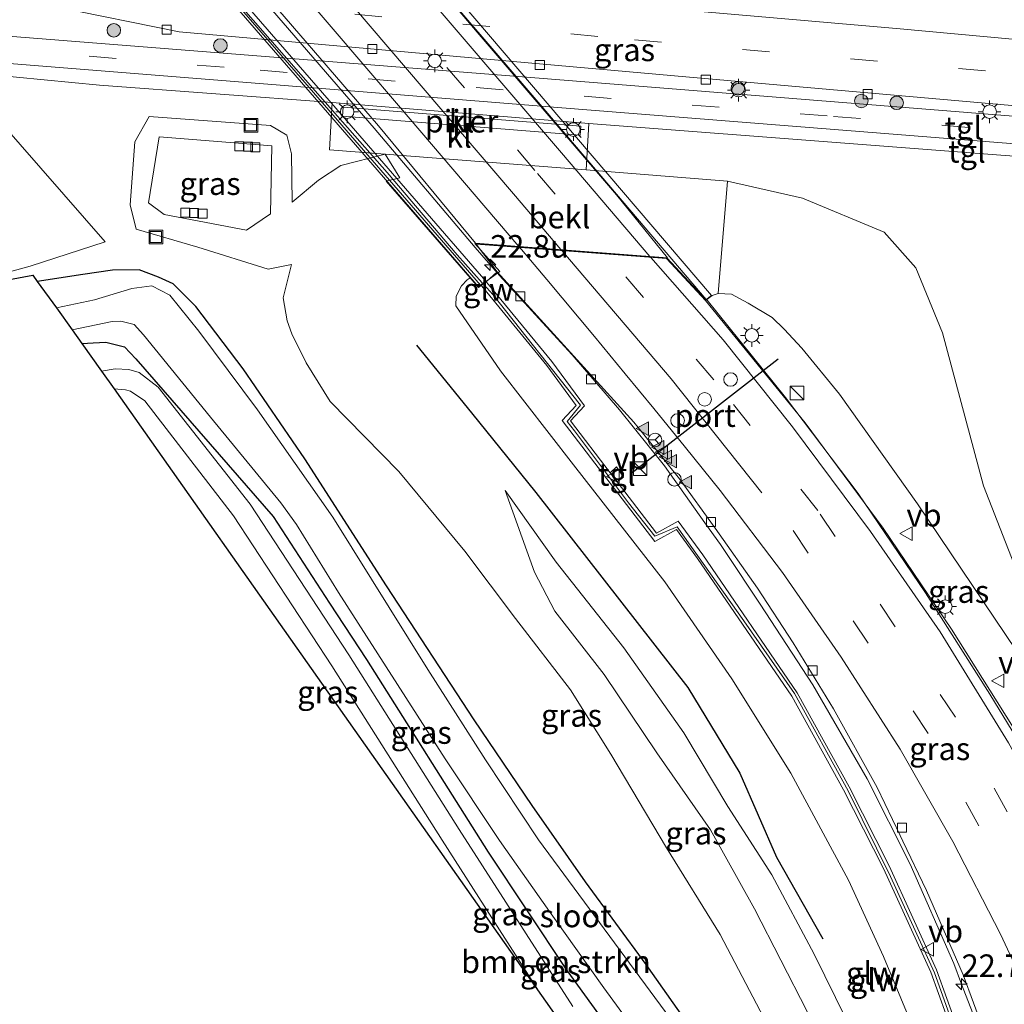
# Model space of a CAD drawing. Units: metres. Extents: x 80000 to 90010, y 437498 to 443752.
# Drawn here: x 84599 to 84708, y 437583 to 437692 of the extents above; entities that cross this region are included whole.
import ezdxf
from ezdxf.enums import TextEntityAlignment as Align

# ---------------------------------------------------------------- set-up
doc = ezdxf.new("R2010")
doc.units = ezdxf.units.M
doc.linetypes.add('VW-3-9_STREEP', pattern=[12, 3, -9])
doc.layers.get('0').update_dxf_attribs({"lineweight": 25})
for name, color, linetype, lineweight in [('B-ME-AM-KILOMETR-S-B1', 7, 'Continuous', 18), ('B-ME-AM-KILOMETR-S-B2', 7, 'Continuous', 18), ('B-ME-BV-GELEIDECONSTRAUCTIE_GELEIDERAIL_OVERSTAPCONSTRUCTIE-S-B1', 213, 'BV-ANTIVERBLINDINGSSCHERM', 18), ('B-ME-BV-GELEIDECONSTRUCTIE-GELEIDERAIL-L-B1', 213, 'BV-GELEIDERAIL', 18), ('B-ME-BV-GELEIDECONSTRUCTIE-GELEIDERAIL-L-B2', 213, 'BV-GELEIDERAIL', 18), ('B-ME-GR-BOMENRIJ-L-B1', 10, 'Continuous', 25), ('B-ME-GR-BOMENSTRUIKEN-GV-B6', 93, 'Continuous', 18), ('B-ME-GR-BOOM-S-B1', 93, 'Continuous', 18), ('B-ME-GW-INSTEEKWATERGANG-L-B1', 10, 'Continuous', 25), ('B-ME-GW-KRUINLIJN-L-B1', 93, 'Continuous', 18), ('B-ME-GW-TEENLIJN-L-B1', 93, 'Continuous', 18), ('B-ME-IE-GRASLAND-GV-B6', 93, 'Continuous', 18), ('B-ME-IE-INRICHTINGSELEMENT-S-B1', 253, 'Continuous', 18), ('B-ME-IE-MEUBILAIR_WEGMEUBILAIR-LICHTMAST-S-B1', 8, 'Continuous', 18), ('B-ME-KG-KADASTRAAL-OPNAMEDTMGRENS-L-B1', 10, 'Continuous', 25), ('B-ME-KW-GELUIDSWERING-GV-B6', 8, 'Continuous', 18), ('B-ME-KW-GELUIDSWERING-GV-B7', 8, 'Continuous', 18), ('B-ME-KW-PIJLER-GV-B6', 173, 'Continuous', 18), ('B-ME-KW-SCHERM-L-B1', 8, 'Continuous', 18), ('B-ME-KW-SCHERM-L-B2', 8, 'Continuous', 18), ('B-ME-KW-VIADUCT-GV-B7', 173, 'Continuous', 18), ('B-ME-OB-BEKLEDING-GV-B6', 253, 'Continuous', 18), ('B-ME-OG-WATER-GV-B6', 153, 'Continuous', 18), ('B-ME-VH-VERH_SOORT-BITUMEN-GV-B6', 8, 'IE-TERREINAFSCHEIDING-NATUURLIJK-HOUTWAL', 18), ('B-ME-VH-VERH_SOORT-BITUMEN-GV-B7', 8, 'IE-TERREINAFSCHEIDING-NATUURLIJK-HOUTWAL', 18), ('B-ME-VH-VERH_SOORT-HALF_VERHARDING-GV-B6', 8, 'IE-TERREINAFSCHEIDING-NATUURLIJK-HOUTWAL', 18), ('B-ME-VH-VERH_SOORT-KLINKERS-GV-B6', 8, 'IE-TERREINAFSCHEIDING-NATUURLIJK-HOUTWAL', 18), ('B-ME-VH-VERH_SOORT-TEGELS-GV-B6', 8, 'Continuous', 18), ('B-ME-VV-KOLK-S-B1', 8, 'Continuous', 18), ('B-ME-VW-DRIP-S-B1', 8, 'Continuous', 18), ('B-ME-VW-MARKERING-39STREEP-015-L-B1', 255, 'VW-3-9_STREEP', 18), ('B-ME-VW-MARKERING-39STREEP-015-L-B2', 255, 'VW-3-9_STREEP', 18), ('B-ME-VW-MARKERING-STREEP-015-L-B1', 7, 'Continuous', 18), ('B-ME-VW-MARKERING-STREEP-015-L-B2', 7, 'Continuous', 18), ('B-ME-VW-MARKERING-VLAKMARK-S-B1', 7, 'Continuous', 18), ('B-ME-VW-MEUBILAIR_WEGMEUBILAIR-RONA-S-B1', 8, 'Continuous', 18), ('B-ME-VW-MEUBILAIR_WEGMEUBILAIR-VERKEERSBORD-S-B1', 8, 'Continuous', 18), ('B-ME-VW-PORTAAL-L-B1', 10, 'Continuous', 25)]:
    doc.layers.add(name, color=color, linetype=linetype, lineweight=lineweight)
doc.styles.add('NLCS-ISO', font='NLCS-ISO.TTF')
doc.linetypes.add('BV-ANTIVERBLINDINGSSCHERM', pattern='A,2,-1,[22,NLCS.SHX,S=1,R=0,X=0,Y=0],-1', length=4)
doc.linetypes.add('BV-GELEIDERAIL', pattern='A,10,-3,[108,NLCS.SHX,S=1,R=0,X=0,Y=0],-3', length=16)
doc.linetypes.add('IE-TERREINAFSCHEIDING-NATUURLIJK-HOUTWAL', pattern='A,7,-1.5,[67,NLCS.SHX,S=0.75,R=45,X=0,Y=0],-1.5,7,-1.5,[70,NLCS.SHX,S=0.75,R=0,X=0,Y=0],-1.5', length=20)

# ---------------------------------------------------------------- blocks, each defined once
blk = doc.blocks.new('kast')
blk.add_line((-0.75, -0.75), (0.75, 0.75))
blk.add_lwpolyline([(-0.75, 0.75), (0.75, 0.75), (0.75, -0.75), (-0.75, -0.75)], close=True)
blk = doc.blocks.new('dtb')
blk.add_circle((0, 0), 0.75)
blk = doc.blocks.new('put')
for p, q in [((0.75, 0.75), (-0.75, 0.75)), ((-0.75, 0.75), (-0.75, -0.75)), ((0.75, -0.75), (0.75, 0.75)), ((-0.75, -0.75), (0.75, -0.75))]:
    blk.add_line(p, q)
blk.add_lwpolyline([(-0.625, 0.625), (0.625, 0.625), (0.625, -0.625), (-0.625, -0.625)], close=True)
blk = doc.blocks.new('verkeersbord')
for p, q in [((0, 0.75), (-0.75, -0.625)), ((0.75, -0.625), (0, 0.75)), ((-0.75, -0.625), (0.75, -0.625))]:
    blk.add_line(p, q)
blk = doc.blocks.new('wegwijzer')
for q in [(-0.53, -0.53), (0, 0.75), (0.53, -0.53)]:
    blk.add_line((0, 0), q)
blk.add_circle((0, 0), 0.75)
blk = doc.blocks.new('boom')
blk.add_hatch(color=256).paths.add_polyline_path([(-0.75, 0, 1), (0.75, 0, 1)])
blk.add_circle((0, 0), 0.75)
blk = doc.blocks.new('hecto')
for p, q in [((0, 0.625), (-0.625, 0)), ((0, -0.625), (0, 0.625)), ((-0.625, 0), (0.625, 0)), ((0.625, 0), (0, -0.625))]:
    blk.add_line(p, q)
blk = doc.blocks.new('kolk')
blk.add_lwpolyline([(-0.5, -0.5), (0.5, -0.5), (0.5, 0.5), (-0.5, 0.5)], close=True)
blk = doc.blocks.new('verfsymbol')
for color in [252, 253]:
    blk.add_hatch(color=color).paths.add_polyline_path([(0.75, -0.625), (0, 0.75), (-0.75, -0.625)])
blk.add_lwpolyline([(0.75, -0.625), (0, 0.75), (-0.75, -0.625)], close=True)
blk = doc.blocks.new('lantaarnpaal')
for p, q in [((0, 0.75), (0, 1.25)), ((-0.75, 0), (-1.25, 0)), ((-0.88, 0.88), (-0.53, 0.53)), ((0.53, 0.53), (0.88, 0.88)), ((0.75, 0), (1.25, 0)), ((-0.53, -0.53), (-0.88, -0.88)), ((0, -0.75), (0, -1.25)), ((0.53, -0.53), (0.88, -0.88))]:
    blk.add_line(p, q)
blk.add_circle((0, 0), 0.75)

msp = doc.modelspace()

# ---------------------------------------------------------------- linework, layer by layer
at = {"layer": 'B-ME-BV-GELEIDECONSTRUCTIE-GELEIDERAIL-L-B1'}
for points in [[(84721.5143, 437500, 2.97296), (84720.622, 437507.563, 3.038), (84718.552, 437523.399, 3.153), (84716.9907, 437533.3869, 3.2301), (84716.487, 437536.609, 3.255), (84713.381, 437552.245, 3.358), (84710.836, 437562.552, 3.408), (84706.183, 437577.873, 3.649), (84703.2532, 437585.4982, 3.7698), (84702.375, 437587.784, 3.806), (84697.567, 437598.784, 3.964), (84692.813, 437608.228, 4.135), (84686.782, 437618.607, 4.278), (84680.972, 437627.565, 4.379), (84677.1384, 437633.2651, 4.4475), (84676.548, 437634.143, 4.458), (84674.8475, 437636.5438, 4.5004), (84670.37, 437642.865, 4.612), (84665.389, 437649.073, 4.676), (84660.152, 437655.155, 4.752), (84657.2702, 437658.3038, 4.7896), (84652.102, 437663.951, 4.857), (84651.8756, 437664.2112, 4.8593)], [(84675.094, 437661.215, 5.084), (84683.75, 437650.446, 5.167), (84691.804, 437639.822, 5.109), (84699.259, 437628.8, 4.991), (84706.37, 437617.576, 4.918), (84713.285, 437606.246, 4.836), (84719.239, 437594.328, 4.728), (84725.799, 437579.814, 4.617), (84727.2461, 437576.3708, 4.4761), (84735.502, 437556.726, 3.672)]]:
    msp.add_polyline3d(points, dxfattribs=at)
at = {"layer": 'B-ME-BV-GELEIDECONSTRUCTIE-GELEIDERAIL-L-B2'}
for points in [[(84651.8756, 437664.2112, 4.8593), (84649.4246, 437667.0291, 4.8838), (84638.2349, 437680.263, 4.9529), (84623.4593, 437697.3612, 4.9916), (84608.7123, 437714.601, 5.0433), (84596.6095, 437728.7723, 5.1134), (84592.3115, 437733.8787, 5.1335), (84590.011, 437736.4563, 5.1165)], [(84613.237, 437733.455, 5.008), (84625.711, 437719.052, 5.011), (84642.611, 437699.227, 5.014), (84656.584, 437682.873, 5.067), (84674.976, 437661.27, 5.128)]]:
    msp.add_polyline3d(points, dxfattribs=at)
at = {"layer": 'B-ME-GR-BOMENRIJ-L-B1'}
msp.add_polyline3d([(84642.918, 437656.243, 1.577), (84649.003, 437648.746, 1.668), (84656.136, 437639.905, 1.656), (84672.957, 437618.326, 1.569), (84678.696, 437608.848, 1.333), (84682.749, 437599.562, 0.972), (84687.907, 437590.524, 0.84)], dxfattribs=at)
at = {"layer": 'B-ME-GR-BOMENSTRUIKEN-GV-B6'}
for points in [[(84645.527, 437697.296, -1.246), (84645.611, 437698.243, -1.246), (84645.776, 437700.098, -1.348), (84687.186, 437696.473, -1.302), (84725.746, 437693.091, -1.317), (84725.348, 437688.598, -1.273), (84696.054, 437691.296, -1.223), (84645.387, 437695.712, -1.274), (84645.527, 437697.296, -1.246)], [(84567.16, 437661.81, -0.99), (84574.412, 437673.693, -1.243), (84580.149, 437684.894, -1.26), (84583.445, 437686.982, -1.263), (84590.777, 437686.497, -1.05), (84596.731, 437681.048, -0.963), (84608.441, 437667.656, -1.06), (84600.163, 437664.969, -0.877), (84588.296, 437661.712, -0.877), (84567.16, 437661.81, -0.99)], [(84608.042, 437653.356, -1.639), (84605.883, 437656.42, -1.683), (84607.117, 437656.475, -1.683), (84608.523, 437656.544, -1.683), (84610.573, 437656.055, -1.683), (84611.836, 437654.732, -1.683), (84627.046, 437637.268, -1.62), (84633.282, 437627.651, -1.61), (84637.359, 437621.444, -1.61), (84650.846, 437600.116, -1.61), (84659.476, 437587.107, -1.61), (84671.19, 437570.936, -1.61)], [(84660.204, 437583, -1.399), (84647.64, 437602.622, -1.403), (84635.429, 437621.929, -1.372), (84624.491, 437638.63, -1.631), (84614.306, 437651.582, -1.639), (84612.209, 437653.211, -1.639), (84611.056, 437653.52, -1.639), (84609.566, 437653.619, -1.639), (84608.042, 437653.356, -1.639)]]:
    msp.add_polyline3d(points, dxfattribs=at)
at = {"layer": 'B-ME-GW-INSTEEKWATERGANG-L-B1'}
for points in [[(84685.926, 437562.726, -1.494), (84675.905, 437576.942, -1.403), (84668.346, 437587.654, -1.25), (84661.614, 437596.809, -1.25), (84655.708, 437605.263, -1.22), (84649.285, 437614.75, -1.297), (84639.585, 437629.587, -1.327), (84630.569, 437643.659, -1.327), (84623.711, 437653.608, -1.297), (84618.479, 437660.492, -1.293), (84615.987, 437663, -1.28), (84614.34, 437663.741, -1.28), (84612.215, 437664.581, -1.28), (84609.261, 437664.536, -1.28), (84605.967, 437664.039, -1.127), (84600.934, 437663.281, -1.167)], [(84605.883, 437656.42, -1.683), (84607.117, 437656.475, -1.683), (84608.523, 437656.544, -1.683), (84610.573, 437656.055, -1.683), (84611.836, 437654.732, -1.683), (84627.046, 437637.268, -1.62), (84633.282, 437627.651, -1.61), (84637.359, 437621.444, -1.61), (84650.846, 437600.116, -1.61), (84659.476, 437587.107, -1.61), (84671.19, 437570.936, -1.61), (84686.64, 437550.474, -1.61), (84698.723, 437533.65, -1.61)]]:
    msp.add_polyline3d(points, dxfattribs=at)
at = {"layer": 'B-ME-GW-KRUINLIJN-L-B1'}
for points in [[(84629.162, 437672.052, -0.636), (84629.077, 437677.425, -1.14), (84628.545, 437679.482, -1.261), (84626.742, 437680.542, -1.237), (84613.325, 437681.551, -1.125), (84611.736, 437678.74, -1.302), (84611.217, 437671.771, -1.32), (84611.869, 437669.061, -1.278), (84618.723, 437667.086, -1.115), (84626.485, 437664.63, -0.492), (84629.085, 437665.167, -0.267)], [(84707.8, 437555.263, 0.509), (84706.781, 437555.732, 2.79), (84705.753, 437556.383, 2.79), (84705.157, 437556.801, 2.79), (84704.711, 437557.455, 2.79), (84704.379, 437558.271, 2.811), (84704.079, 437560.566, 2.84), (84702.475, 437567.682, 2.943), (84701.284, 437572.171, 2.968), (84698.441, 437579.307, 2.968), (84694.606, 437588.554, 3.117), (84690.731, 437597.009, 3.217), (84684.348, 437608.837, 3.444), (84677.8, 437619.297, 3.569), (84670.384, 437630.021, 3.738), (84660.283, 437642.996, 3.871), (84652.219, 437653.379, 3.871), (84647.254, 437660.592, 3.751), (84647.305, 437661.668, 3.751), (84647.877, 437662.801, 3.751), (84648.537, 437663.463, 3.722), (84648.8395, 437663.6781, 3.7224)], [(84676.297, 437661.955, 4.137), (84677.778, 437661.871, 4.364), (84679.617, 437660.887, 4.442), (84682.289, 437659.282, 4.343), (84683.625, 437658, 4.343), (84685.583, 437655.888, 4.343), (84689.727, 437650.82, 4.463), (84698.38, 437638.651, 4.183)], [(84694.991, 437564.284, -0.312), (84690.579, 437572.097, -0.192), (84686.163, 437582.477, 0.227), (84680.338, 437593.817, 0.304), (84675.447, 437602.591, 0.435), (84669.503, 437611.086, 0.512), (84663.689, 437619.774, 0.431), (84658.221, 437626.784, 0.431), (84655.992, 437631.08, 0.694), (84652.709, 437640.124, 1.191)], [(84698.38, 437638.651, 4.183), (84710.551, 437620.595, 3.938), (84721.195, 437600.865, 3.891), (84726.197, 437590.133, 3.782), (84729.564, 437583.534, 3.821)]]:
    msp.add_polyline3d(points, dxfattribs=at)
at = {"layer": 'B-ME-GW-TEENLIJN-L-B1'}
for points in [[(84624.083, 437668.94, -1.623), (84614.975, 437670.676, -1.675), (84613.235, 437671.985, -1.636), (84614.411, 437679.278, -1.706), (84626.905, 437678.279, -1.616), (84626.739, 437670.784, -1.597), (84624.083, 437668.94, -1.623)], [(84629.162, 437672.052, -0.636), (84632.051, 437674.499, -0.713), (84634.549, 437676.108, -0.717), (84639.461, 437677.375, -1.35), (84661.694, 437675.632, -1.403), (84677.349, 437674.37, -1.233), (84685.6585, 437672.4876, -1.233), (84694.692, 437668.752, -1.319), (84698.198, 437664.804, -1.261), (84701.133, 437657.611, -0.571), (84705.677, 437640.656, 0.507), (84709.027, 437632.064, 1.107), (84714.126, 437620.995, 1.822), (84722.644, 437602.208, 2.912), (84726.954, 437590.267, 3.59), (84729.564, 437583.534, 3.821)], [(84683.394, 437577.889, -0.536), (84676.511, 437590.994, -0.431), (84670.598, 437600.584, -0.455), (84664.42, 437610.948, -0.401), (84659.972, 437618.086, -0.401), (84653.853, 437625.962, -0.32), (84648.271, 437633.414, -0.362), (84640.951, 437642.233, -0.47), (84633.338, 437649.996, -0.528), (84630.691, 437654.257, -0.613), (84629.109, 437657.491, -0.482), (84628.599, 437658.939, -0.451), (84628.146, 437661.46, -0.47), (84629.085, 437665.167, -0.267)], [(84652.709, 437640.124, 1.191), (84658.372, 437632.212, 1.014), (84665.85, 437622.738, 0.971), (84672.501, 437613.299, 0.902), (84677.369, 437605.168, 0.659), (84682.262, 437597.583, 0.713), (84686.932, 437588.8, 0.605), (84690.49, 437581.623, 0.362), (84693.201, 437575.566, 0.212), (84693.598, 437572.395, 0.015), (84694.123, 437568.976, -0.127), (84694.991, 437564.284, -0.312)]]:
    msp.add_polyline3d(points, dxfattribs=at)
at = {"layer": 'B-ME-IE-GRASLAND-GV-B6'}
for points in [[(84576.472, 437700.323, -1.447), (84593.249, 437695.864, -1.463), (84602.794, 437693.723, -1.317), (84616.636, 437690.917, -1.37), (84672.708, 437685.936, -1.417), (84732.729, 437680.659, -1.43), (84756.635, 437678.551, -1.433), (84756.718, 437677.519, -1.374), (84723.238, 437680.426, -1.373), (84655.57, 437685.866, -1.267), (84594.421, 437690.689, -1.25), (84578.766, 437692.021, -1.423), (84577.979, 437692.145, -1.423), (84576.17, 437693.161, -1.423), (84575.316, 437694.384, -1.423), (84575.157, 437696.22, -1.423), (84576.472, 437700.323, -1.447)], [(84595.517, 437686.183, -1.11), (84607.826, 437685.028, -1.143), (84633.567, 437683.095, -1.193), (84633.283, 437677.848, -1.327), (84639.461, 437677.375, -1.35), (84634.549, 437676.108, -0.717), (84632.051, 437674.499, -0.713), (84629.162, 437672.052, -0.636), (84629.077, 437677.425, -1.14), (84628.545, 437679.482, -1.261), (84626.742, 437680.542, -1.237), (84613.325, 437681.551, -1.125), (84611.736, 437678.74, -1.302), (84611.217, 437671.771, -1.32), (84611.869, 437669.061, -1.278), (84618.723, 437667.086, -1.115), (84626.485, 437664.63, -0.492), (84629.085, 437665.167, -0.267), (84628.146, 437661.46, -0.47), (84628.599, 437658.939, -0.451), (84629.109, 437657.491, -0.482), (84630.691, 437654.257, -0.613), (84633.338, 437649.996, -0.528), (84640.951, 437642.233, -0.47), (84648.271, 437633.414, -0.362), (84653.853, 437625.962, -0.32), (84659.972, 437618.086, -0.401), (84664.42, 437610.948, -0.401), (84670.598, 437600.584, -0.455), (84676.511, 437590.994, -0.431), (84683.394, 437577.889, -0.536)], [(84683.394, 437577.889, -0.536), (84676.511, 437590.994, -0.431), (84670.598, 437600.584, -0.455), (84664.42, 437610.948, -0.401), (84659.972, 437618.086, -0.401), (84653.853, 437625.962, -0.32), (84648.271, 437633.414, -0.362), (84640.951, 437642.233, -0.47), (84633.338, 437649.996, -0.528), (84630.691, 437654.257, -0.613), (84629.109, 437657.491, -0.482), (84628.599, 437658.939, -0.451), (84628.146, 437661.46, -0.47), (84629.085, 437665.167, -0.267), (84626.485, 437664.63, -0.492), (84618.723, 437667.086, -1.115), (84611.869, 437669.061, -1.278), (84611.217, 437671.771, -1.32), (84611.736, 437678.74, -1.302), (84613.325, 437681.551, -1.125), (84626.742, 437680.542, -1.237), (84628.545, 437679.482, -1.261)], [(84675.905, 437576.942, -1.403), (84668.346, 437587.654, -1.25), (84661.614, 437596.809, -1.25), (84655.708, 437605.263, -1.22), (84649.285, 437614.75, -1.297), (84639.585, 437629.587, -1.327), (84630.569, 437643.659, -1.327), (84623.711, 437653.608, -1.297), (84618.479, 437660.492, -1.293), (84615.987, 437663, -1.28), (84614.34, 437663.741, -1.28), (84612.215, 437664.581, -1.28), (84609.261, 437664.536, -1.28), (84605.967, 437664.039, -1.127), (84600.934, 437663.281, -1.167), (84600.44, 437663.965, -1.13), (84588.296, 437661.712, -0.877), (84600.163, 437664.969, -0.877), (84608.441, 437667.656, -1.06), (84596.731, 437681.048, -0.963)], [(84709.027, 437632.064, 1.107), (84705.677, 437640.656, 0.507), (84701.133, 437657.611, -0.571), (84698.198, 437664.804, -1.261), (84694.692, 437668.752, -1.319), (84685.6585, 437672.4876, -1.233), (84677.349, 437674.37, -1.233), (84661.694, 437675.632, -1.403), (84661.993, 437680.78, -1.157), (84722.992, 437676.094, -1.3)], [(84614.975, 437670.676, -1.675), (84624.083, 437668.94, -1.623), (84626.739, 437670.784, -1.597), (84626.905, 437678.279, -1.616), (84614.411, 437679.278, -1.706), (84613.235, 437671.985, -1.636), (84614.975, 437670.676, -1.675)], [(84624.083, 437668.94, -1.623), (84614.975, 437670.676, -1.675), (84613.235, 437671.985, -1.636), (84614.411, 437679.278, -1.706), (84626.905, 437678.279, -1.616), (84626.739, 437670.784, -1.597), (84624.083, 437668.94, -1.623)], [(84628.545, 437679.482, -1.261), (84629.077, 437677.425, -1.14), (84629.162, 437672.052, -0.636), (84632.051, 437674.499, -0.713), (84634.549, 437676.108, -0.717), (84639.461, 437677.375, -1.35), (84641.063, 437674.765, -0.937), (84639.5634, 437674.3931, -0.9288), (84648.8395, 437663.6781, 3.7224), (84648.537, 437663.463, 3.722), (84647.877, 437662.801, 3.751), (84647.305, 437661.668, 3.751), (84647.254, 437660.592, 3.751), (84652.219, 437653.379, 3.871), (84660.283, 437642.996, 3.871), (84670.384, 437630.021, 3.738), (84677.8, 437619.297, 3.569), (84684.348, 437608.837, 3.444), (84690.731, 437597.009, 3.217), (84694.606, 437588.554, 3.117), (84698.441, 437579.307, 2.968)], [(84677.349, 437674.37, -1.233), (84685.6585, 437672.4876, -1.233), (84694.692, 437668.752, -1.319), (84698.198, 437664.804, -1.261), (84701.133, 437657.611, -0.571), (84705.677, 437640.656, 0.507), (84709.027, 437632.064, 1.107), (84714.126, 437620.995, 1.822), (84722.644, 437602.208, 2.912), (84726.954, 437590.267, 3.59), (84729.564, 437583.534, 3.821), (84726.197, 437590.133, 3.782), (84721.195, 437600.865, 3.891), (84710.551, 437620.595, 3.938), (84698.38, 437638.651, 4.183), (84689.727, 437650.82, 4.463), (84685.583, 437655.888, 4.343), (84683.625, 437658, 4.343), (84682.289, 437659.282, 4.343), (84679.617, 437660.887, 4.442), (84677.778, 437661.871, 4.364), (84676.297, 437661.955, 4.137), (84677.349, 437674.37, -1.233)], [(84600.934, 437663.281, -1.167), (84605.967, 437664.039, -1.127), (84609.261, 437664.536, -1.28), (84612.215, 437664.581, -1.28), (84614.34, 437663.741, -1.28), (84615.987, 437663, -1.28), (84618.479, 437660.492, -1.293), (84623.711, 437653.608, -1.297), (84630.569, 437643.659, -1.327), (84639.585, 437629.587, -1.327), (84649.285, 437614.75, -1.297), (84655.708, 437605.263, -1.22), (84661.614, 437596.809, -1.25), (84668.346, 437587.654, -1.25), (84675.905, 437576.942, -1.403)], [(84703.897, 437577.572, 2.915), (84700.489, 437587.067, 3.043), (84695.246, 437598.603, 3.382), (84690.807, 437607.341, 3.305), (84685.062, 437617.756, 3.424), (84674.599, 437633.027, 3.664), (84671.879, 437636.749, 3.909), (84669.47, 437635.408, 3.717), (84665.1195, 437641.0873, 3.8), (84665.827, 437641.63, 3.8), (84665.062, 437642.772, 3.8), (84664.3399, 437642.105, 3.8), (84659.946, 437647.841, 3.845), (84661.494, 437649.504, 3.956), (84657.877, 437654.424, 3.965), (84650.89, 437662.933, 4.113), (84650.6247, 437663.2392, 4.1137), (84651.853, 437664.342, 4.256), (84666.97, 437647.719, 4.072), (84667.929, 437646.517, 4.072), (84672.031, 437641.432, 3.983), (84675.988, 437635.953, 3.887), (84680.669, 437629.313, 3.748), (84684.621, 437623.277, 3.671), (84689.076, 437615.977, 3.575), (84693.918, 437607.258, 3.521), (84696.452, 437601.932, 3.403), (84696.743, 437601.32, 3.389), (84699.354, 437595.868, 3.247), (84703.424, 437586.505, 3.133), (84706.846, 437577.223, 2.989)], [(84674.373, 437577.112, -2.13), (84656.426, 437601.456, -2.13), (84650.543, 437610.307, -2.13), (84644.18, 437620.323, -2.13), (84633.635, 437637.179, -2.13), (84625.3, 437649.068, -2.13), (84618.828, 437657.783, -2.13), (84615.591, 437661.753, -2.13), (84613.618, 437662.803, -2.13), (84611.419, 437662.513, -2.13), (84607.259, 437661.247, -2.13), (84603.046, 437660.352, -2.13), (84600.934, 437663.281, -1.167)], [(84698.441, 437579.307, 2.968), (84694.606, 437588.554, 3.117), (84690.731, 437597.009, 3.217), (84684.348, 437608.837, 3.444), (84677.8, 437619.297, 3.569), (84670.384, 437630.021, 3.738), (84660.283, 437642.996, 3.871), (84652.219, 437653.379, 3.871), (84647.254, 437660.592, 3.751), (84647.305, 437661.668, 3.751), (84647.877, 437662.801, 3.751), (84648.537, 437663.463, 3.722), (84648.8395, 437663.6781, 3.7224), (84649.7622, 437662.6122, 4.1924), (84650.0566, 437662.8263, 4.0735), (84650.349, 437662.4888, 4.073), (84657.3241, 437653.9943, 3.925), (84660.5866, 437649.5565, 3.916), (84659.0306, 437647.8849, 3.805), (84669.2821, 437634.5022, 3.677), (84671.6789, 437635.8365, 3.869), (84674.0276, 437632.6226, 3.624), (84684.4654, 437617.3883, 3.384), (84690.1883, 437607.0133, 3.265), (84694.615, 437598.2995, 3.342), (84699.8399, 437586.8035, 3.003), (84703.232, 437577.3527, 2.875)], [(84709.8086, 437612.5772, 4.255), (84702.1377, 437624.7736, 4.3611), (84694.5815, 437635.9785, 4.4457), (84685.9492, 437647.6141, 4.4819), (84674.918, 437661.171, 5.024), (84675.63, 437661.718, 4.41), (84676.297, 437661.955, 4.137), (84677.778, 437661.871, 4.364), (84679.617, 437660.887, 4.442), (84682.289, 437659.282, 4.343), (84683.625, 437658, 4.343), (84685.583, 437655.888, 4.343), (84689.727, 437650.82, 4.463), (84698.38, 437638.651, 4.183), (84710.551, 437620.595, 3.938)], [(84604.794, 437657.93, -2.153), (84609.223, 437658.863, -2.153), (84610.191, 437658.901, -2.153), (84611.645, 437658.502, -2.153), (84612.693, 437657.382, -2.153), (84620.099, 437648.249, -2.153), (84627.892, 437638.767, -2.153), (84629.636, 437636.374, -2.153), (84634.264, 437628.863, -2.153), (84646.096, 437610.449, -2.123), (84652.118, 437601.377, -2.123), (84657.634, 437593.544, -2.123), (84663.643, 437585.067, -2.123), (84677.974, 437565.496, -2.123)], [(84671.19, 437570.936, -1.61), (84659.476, 437587.107, -1.61), (84650.846, 437600.116, -1.61), (84637.359, 437621.444, -1.61), (84633.282, 437627.651, -1.61), (84627.046, 437637.268, -1.62), (84611.836, 437654.732, -1.683), (84610.573, 437656.055, -1.683), (84608.523, 437656.544, -1.683), (84607.117, 437656.475, -1.683), (84605.883, 437656.42, -1.683), (84604.794, 437657.93, -2.153)], [(84609.437, 437651.376, -1.692), (84610.687, 437651.294, -1.719), (84611.25, 437651.144, -1.742), (84612.83, 437650.048, -1.758), (84622.662, 437637.327, -1.752), (84633.543, 437620.714, -1.493), (84645.747, 437601.417, -1.524), (84656.741, 437584.247, -1.52), (84609.437, 437651.376, -1.692)], [(84690.579, 437572.097, -0.192), (84694.991, 437564.284, -0.312), (84694.123, 437568.976, -0.127), (84693.598, 437572.395, 0.015), (84693.201, 437575.566, 0.212), (84690.49, 437581.623, 0.362), (84686.932, 437588.8, 0.605), (84682.262, 437597.583, 0.713), (84677.369, 437605.168, 0.659), (84672.501, 437613.299, 0.902), (84665.85, 437622.738, 0.971), (84658.372, 437632.212, 1.014), (84652.709, 437640.124, 1.191), (84655.992, 437631.08, 0.694), (84658.221, 437626.784, 0.431), (84663.689, 437619.774, 0.431), (84669.503, 437611.086, 0.512), (84675.447, 437602.591, 0.435), (84680.338, 437593.817, 0.304), (84686.163, 437582.477, 0.227), (84690.579, 437572.097, -0.192)], [(84652.709, 437640.124, 1.191), (84658.372, 437632.212, 1.014), (84665.85, 437622.738, 0.971), (84672.501, 437613.299, 0.902), (84677.369, 437605.168, 0.659), (84682.262, 437597.583, 0.713), (84686.932, 437588.8, 0.605), (84690.49, 437581.623, 0.362), (84693.201, 437575.566, 0.212), (84693.598, 437572.395, 0.015), (84694.123, 437568.976, -0.127), (84694.991, 437564.284, -0.312), (84690.579, 437572.097, -0.192), (84686.163, 437582.477, 0.227), (84680.338, 437593.817, 0.304), (84675.447, 437602.591, 0.435), (84669.503, 437611.086, 0.512), (84663.689, 437619.774, 0.431), (84658.221, 437626.784, 0.431), (84655.992, 437631.08, 0.694), (84652.709, 437640.124, 1.191)]]:
    msp.add_polyline3d(points, dxfattribs=at)
at = {"layer": 'B-ME-KG-KADASTRAAL-OPNAMEDTMGRENS-L-B1'}
msp.add_polyline3d([(84588.296, 437661.712, -0.877), (84600.44, 437663.965, -1.13), (84600.934, 437663.281, -1.167), (84603.046, 437660.352, -2.13), (84604.794, 437657.93, -2.153), (84605.883, 437656.42, -1.683), (84608.042, 437653.356, -1.639), (84609.437, 437651.376, -1.692), (84656.741, 437584.247, -1.52), (84707.003, 437512.92, -1.687), (84707.535, 437510.277, -1.677), (84707.764, 437509.139, -1.747), (84709.056, 437502.715, -1.873), (84709.157, 437502.217, -2.392), (84708.63, 437500.01, -2.389)], dxfattribs=at)
at = {"layer": 'B-ME-KW-GELUIDSWERING-GV-B6'}
msp.add_polyline3d([(84703.232, 437577.3527, 2.875), (84699.8399, 437586.8035, 3.003), (84694.615, 437598.2995, 3.342), (84690.1883, 437607.0133, 3.265), (84684.4654, 437617.3883, 3.384), (84674.0276, 437632.6226, 3.624), (84671.6789, 437635.8365, 3.869), (84669.2821, 437634.5022, 3.677), (84659.0306, 437647.8849, 3.805), (84660.5866, 437649.5565, 3.916), (84657.3241, 437653.9943, 3.925), (84650.349, 437662.4888, 4.073), (84650.0566, 437662.8263, 4.0735), (84650.6247, 437663.2392, 4.1137), (84650.89, 437662.933, 4.113), (84657.877, 437654.424, 3.965), (84661.494, 437649.504, 3.956), (84659.946, 437647.841, 3.845), (84664.3399, 437642.105, 3.8), (84665.1195, 437641.0873, 3.8), (84669.47, 437635.408, 3.717), (84671.879, 437636.749, 3.909), (84674.599, 437633.027, 3.664), (84685.062, 437617.756, 3.424), (84690.807, 437607.341, 3.305), (84695.246, 437598.603, 3.382), (84700.489, 437587.067, 3.043), (84703.897, 437577.572, 2.915)], dxfattribs=at)
at = {"layer": 'B-ME-KW-GELUIDSWERING-GV-B7'}
msp.add_polyline3d([(84588.0791, 437735.4308, 4.2886), (84602.3443, 437718.9655, 4.2487), (84618.5262, 437700.288, 4.2035), (84634.7081, 437681.6105, 4.1582), (84650.5723, 437663.2997, 4.1139), (84650.0043, 437662.8867, 4.0735), (84634.1785, 437681.1537, 4.0982), (84618.0081, 437699.8186, 4.1235), (84601.8376, 437718.4835, 4.1487), (84587.4407, 437735.1013, 4.1712), (84588.0791, 437735.4308, 4.2886)], dxfattribs=at)
at = {"layer": 'B-ME-KW-PIJLER-GV-B6'}
msp.add_polyline3d([(84661.016, 437679.486, -1.278), (84634.719, 437681.593, -1.278), (84634.796, 437682.561, -1.278), (84661.094, 437680.454, -1.278), (84661.016, 437679.486, -1.278)], dxfattribs=at)
at = {"layer": 'B-ME-KW-SCHERM-L-B1'}
msp.add_line((84650.3764, 437662.9358, 8.2522), (84651.3618, 437661.8401, 8.235), dxfattribs=at)
msp.add_polyline3d([(84651.3618, 437661.8401, 8.235), (84661.0583, 437649.5838, 8.059), (84659.5923, 437647.7725, 8.018), (84660.4183, 437646.728, 8.036), (84666.3619, 437638.7792, 7.91), (84669.2768, 437635.07, 7.91), (84671.751, 437636.1201, 7.853), (84679.1306, 437625.7224, 7.7), (84684.7404, 437617.6767, 7.557), (84690.7111, 437606.8804, 7.414), (84695.3874, 437597.3885, 7.29), (84700.2564, 437586.7498, 7.175), (84703.7292, 437577.0404, 7.041), (84707.2293, 437565.175, 6.966), (84710.3632, 437553.5806, 6.872), (84713.4037, 437538.9371, 6.739), (84715.8661, 437524.1071, 6.626), (84717.6593, 437509.2118, 6.516), (84718.84436, 437500, 6.45462)], dxfattribs=at)
at = {"layer": 'B-ME-KW-SCHERM-L-B2'}
msp.add_polyline3d([(84587.6945, 437735.1232, 8.4717), (84596.961, 437724.638, 8.471), (84603.58, 437716.905, 8.458), (84619.818, 437697.947, 8.397), (84631.6773, 437684.3815, 8.34), (84639.6725, 437675.3601, 8.307), (84647.4183, 437666.2247, 8.304), (84650.1891, 437663.144, 8.2555)], dxfattribs=at)
at = {"layer": 'B-ME-KW-VIADUCT-GV-B7'}
msp.add_polyline3d([(84593.91, 437732.206, 4.497), (84615.772, 437730.216, 4.47), (84613.201, 437733.428, 4.47), (84613.814, 437733.892, 4.47), (84642.654, 437700.282, 4.513), (84675.558, 437661.725, 4.41), (84674.925, 437661.237, 5.024), (84670.676, 437665.85, 4.463), (84649.365, 437667.483, 4.171), (84652.135, 437664.399, 4.33), (84649.77, 437662.687, 4.567), (84587.15, 437734.982, 4.687), (84590.216, 437736.562, 4.687), (84593.91, 437732.206, 4.497)], dxfattribs=at)
at = {"layer": 'B-ME-OB-BEKLEDING-GV-B6'}
msp.add_polyline3d([(84650.0566, 437662.8263, 4.0735), (84649.7622, 437662.6122, 4.1924), (84648.8395, 437663.6781, 3.7224), (84639.5634, 437674.3931, -0.9288), (84641.063, 437674.765, -0.937), (84639.461, 437677.375, -1.35), (84661.694, 437675.632, -1.403), (84677.349, 437674.37, -1.233), (84676.297, 437661.955, 4.137), (84675.63, 437661.718, 4.41), (84674.918, 437661.171, 5.024), (84670.5957, 437665.8064, 4.4076), (84665.7253, 437666.1795, 4.3437), (84649.5241, 437667.4211, 4.1929), (84651.853, 437664.342, 4.256), (84650.6247, 437663.2392, 4.1137), (84650.0566, 437662.8263, 4.0735)], dxfattribs=at)
at = {"layer": 'B-ME-OG-WATER-GV-B6'}
for points in [[(84603.046, 437660.352, -2.13), (84607.259, 437661.247, -2.13), (84611.419, 437662.513, -2.13), (84613.618, 437662.803, -2.13), (84615.591, 437661.753, -2.13), (84618.828, 437657.783, -2.13), (84625.3, 437649.068, -2.13), (84633.635, 437637.179, -2.13), (84644.18, 437620.323, -2.13), (84650.543, 437610.307, -2.13), (84656.426, 437601.456, -2.13), (84674.373, 437577.112, -2.13)], [(84677.974, 437565.496, -2.123), (84663.643, 437585.067, -2.123), (84657.634, 437593.544, -2.123), (84652.118, 437601.377, -2.123), (84646.096, 437610.449, -2.123), (84634.264, 437628.863, -2.153), (84629.636, 437636.374, -2.153), (84627.892, 437638.767, -2.153), (84620.099, 437648.249, -2.153), (84612.693, 437657.382, -2.153), (84611.645, 437658.502, -2.153), (84610.191, 437658.901, -2.153), (84609.223, 437658.863, -2.153), (84604.794, 437657.93, -2.153), (84603.046, 437660.352, -2.13)]]:
    msp.add_polyline3d(points, dxfattribs=at)
at = {"layer": 'B-ME-VH-VERH_SOORT-BITUMEN-GV-B6'}
for points in [[(84591.55, 437703.337, -1.383), (84602.726, 437701.137, -1.385), (84612.355, 437699.397, -1.362), (84619.346, 437698.392, -1.343), (84645.387, 437695.712, -1.274), (84696.054, 437691.296, -1.223), (84725.348, 437688.598, -1.273), (84772.742, 437684.359, -1.442), (84805.786, 437681.5, -0.435)], [(84788.921, 437675.704, -1.63), (84771.465, 437677.243, -1.528), (84756.635, 437678.551, -1.433), (84732.729, 437680.659, -1.43), (84672.708, 437685.936, -1.417), (84616.636, 437690.917, -1.37), (84602.794, 437693.723, -1.317), (84593.249, 437695.864, -1.463)], [(84706.846, 437577.223, 2.989), (84703.424, 437586.505, 3.133), (84699.354, 437595.868, 3.247), (84696.743, 437601.32, 3.389), (84696.452, 437601.932, 3.403), (84693.918, 437607.258, 3.521), (84689.076, 437615.977, 3.575), (84684.621, 437623.277, 3.671), (84680.669, 437629.313, 3.748), (84675.988, 437635.953, 3.887), (84672.031, 437641.432, 3.983), (84667.929, 437646.517, 4.072), (84666.97, 437647.719, 4.072), (84651.853, 437664.342, 4.256), (84649.5241, 437667.4211, 4.1929), (84665.7253, 437666.1795, 4.3437), (84670.5957, 437665.8064, 4.4076), (84674.918, 437661.171, 5.024), (84685.9492, 437647.6141, 4.4819), (84694.5815, 437635.9785, 4.4457), (84702.1377, 437624.7736, 4.3611), (84709.8086, 437612.5772, 4.255)]]:
    msp.add_polyline3d(points, dxfattribs=at)
at = {"layer": 'B-ME-VH-VERH_SOORT-BITUMEN-GV-B7'}
msp.add_polyline3d([(84615.885, 437730.155, 4.47), (84621.51, 437723.726, 4.478), (84633.416, 437709.935, 4.498), (84649.863, 437690.614, 4.505), (84665.057, 437672.877, 4.513), (84670.7, 437665.899, 4.463), (84649.4354, 437667.5284, 4.1934), (84638.7009, 437680.5062, 4.2469), (84623.6186, 437698.0223, 4.3056), (84609.2678, 437714.8434, 4.3498), (84594.452, 437732.1064, 4.3976), (84615.885, 437730.155, 4.47)], dxfattribs=at)
at = {"layer": 'B-ME-VH-VERH_SOORT-HALF_VERHARDING-GV-B6'}
msp.add_polyline3d([(84707.003, 437512.92, -1.687), (84656.741, 437584.247, -1.52), (84645.747, 437601.417, -1.524), (84633.543, 437620.714, -1.493), (84622.662, 437637.327, -1.752), (84612.83, 437650.048, -1.758), (84611.25, 437651.144, -1.742), (84610.687, 437651.294, -1.719), (84609.437, 437651.376, -1.692), (84608.042, 437653.356, -1.639), (84609.566, 437653.619, -1.639), (84611.056, 437653.52, -1.639), (84612.209, 437653.211, -1.639), (84614.306, 437651.582, -1.639), (84624.491, 437638.63, -1.631), (84635.429, 437621.929, -1.372), (84647.64, 437602.622, -1.403), (84660.204, 437583, -1.399)], dxfattribs=at)
at = {"layer": 'B-ME-VH-VERH_SOORT-KLINKERS-GV-B6'}
for points in [[(84633.567, 437683.095, -1.193), (84661.993, 437680.78, -1.157), (84661.694, 437675.632, -1.403), (84639.461, 437677.375, -1.35), (84633.283, 437677.848, -1.327), (84633.567, 437683.095, -1.193)], [(84634.719, 437681.593, -1.278), (84661.016, 437679.486, -1.278), (84661.094, 437680.454, -1.278), (84634.796, 437682.561, -1.278), (84634.719, 437681.593, -1.278)]]:
    msp.add_polyline3d(points, dxfattribs=at)
at = {"layer": 'B-ME-VH-VERH_SOORT-TEGELS-GV-B6'}
for points in [[(84556.037, 437683.888, -1.397), (84557.144, 437686.301, -1.397), (84558.194, 437688.334, -1.397), (84559.24, 437689.224, -1.347), (84560.313, 437689.865, -1.347), (84562.31, 437690.249, -1.347), (84595.046, 437687.638, -1.173), (84628.745, 437684.942, -1.137), (84660.834, 437682.362, -1.227), (84710.05, 437678.427, -1.333), (84752.761, 437674.775, -1.35), (84788.981, 437671.633, -1.553)], [(84594.421, 437690.689, -1.25), (84655.57, 437685.866, -1.267), (84723.238, 437680.426, -1.373), (84756.718, 437677.519, -1.374), (84771.545, 437676.232, -1.509)], [(84788.876, 437670.17, -1.483), (84773.912, 437671.518, -1.403), (84752.593, 437673.394, -1.383), (84727.887, 437675.648, -1.3), (84722.992, 437676.094, -1.3), (84661.993, 437680.78, -1.157), (84633.567, 437683.095, -1.193), (84607.826, 437685.028, -1.143), (84595.517, 437686.183, -1.11), (84590.777, 437686.497, -1.05), (84583.445, 437686.982, -1.263), (84579.743, 437687.28, -1.263), (84570.368, 437688.195, -1.287), (84564.399, 437688.464, -1.287), (84562.01, 437688.141, -1.287), (84559.967, 437687.392, -1.287), (84559.19, 437686.429, -1.287), (84557.998, 437683.604, -1.287), (84556.037, 437683.888, -1.397)], [(84788.981, 437671.633, -1.553), (84752.761, 437674.775, -1.35), (84710.05, 437678.427, -1.333), (84660.834, 437682.362, -1.227), (84628.745, 437684.942, -1.137), (84595.046, 437687.638, -1.173)], [(84665.1195, 437641.0873, 3.8), (84664.3399, 437642.105, 3.8), (84665.062, 437642.772, 3.8), (84665.827, 437641.63, 3.8), (84665.1195, 437641.0873, 3.8)]]:
    msp.add_polyline3d(points, dxfattribs=at)
at = {"layer": 'B-ME-VW-MARKERING-39STREEP-015-L-B1'}
for points in [[(84577.573, 437703.393, -1.413), (84592.352, 437699.598, -1.423), (84604.425, 437697.016, -1.307), (84616.672, 437694.911, -1.303), (84624.139, 437693.945, -1.303), (84667.046, 437690.033, -1.293), (84717.033, 437685.607, -1.4), (84788.835, 437679.168, -1.647), (84800.355, 437678.236, -1.69), (84862.412, 437672.679, -1.407)], [(84571.93, 437691.013, -1.427), (84586.972, 437689.788, -1.293), (84594.73, 437689.193, -1.29), (84625.592, 437686.663, -1.267), (84689.086, 437681.553, -1.38), (84741.779, 437677.208, -1.413), (84788.933, 437673.154, -1.647), (84823.847, 437670.193, -1.51), (84831.252, 437668.983, -1.453), (84838.597, 437667.342, -1.44), (84846.58, 437664.806, -1.35), (84853.9585, 437661.514, -1.2805)], [(84740.21074, 437500, 2.75014), (84740.0017, 437502.4681, 2.784), (84736.5867, 437526.0278, 3.23), (84731.0951, 437549.6918, 3.485), (84723.5818, 437572.1994, 3.635), (84714.0696, 437594.0388, 3.825), (84702.5582, 437615.0517, 4.039), (84687.3294, 437637.936, 4.2773), (84675.8384, 437652.3831, 4.2765), (84663.9167, 437666.3181, 4.2758)], [(84736.69823, 437500, 2.63543), (84736.523, 437502.069, 2.664), (84733.144, 437525.38, 3.11), (84727.723, 437548.74, 3.365), (84720.311, 437570.944, 3.515), (84710.924, 437592.496, 3.705), (84699.561, 437613.238, 3.919), (84684.4156, 437635.997, 4.1573)]]:
    msp.add_polyline3d(points, dxfattribs=at)
at = {"layer": 'B-ME-VW-MARKERING-39STREEP-015-L-B2'}
msp.add_polyline3d([(84608.8708, 437730.7936, 4.3596), (84621.414, 437716.1004, 4.34), (84638.4942, 437696.1053, 4.301), (84656.3137, 437675.2357, 4.302), (84663.8245, 437666.4258, 4.2758)], dxfattribs=at)
at = {"layer": 'B-ME-VW-MARKERING-STREEP-015-L-B1'}
for points in [[(84733.11819, 437500, 2.4798), (84732.979, 437501.597, 2.501), (84731.476, 437513.93, 2.732), (84729.673, 437524.648, 2.913), (84727.059, 437536.621, 3.063), (84724.297, 437547.545, 3.152), (84720.795, 437558.832, 3.19), (84716.98, 437569.681, 3.265), (84712.532, 437580.352, 3.376), (84707.562, 437591.04, 3.484), (84702.284, 437601.289, 3.59), (84696.455, 437611.504, 3.711), (84689.9159, 437621.696, 3.8624), (84683.4136, 437631.0573, 3.9755), (84676.5109, 437640.1209, 4.0281), (84672.6937, 437644.8958, 4.0916), (84669.1876, 437649.215, 4.1101), (84665.9984, 437653.0641, 4.1537), (84662.5998, 437657.1989, 4.1772), (84657.3429, 437663.5104, 4.2213), (84654.5485, 437666.8051, 4.2343), (84654.3273, 437667.0547, 4.2367)], [(84658.9958, 437666.6949, 4.2833), (84671.112, 437652.483, 4.241), (84681.146, 437639.862, 4.178)], [(84668.8399, 437665.9409, 4.2697), (84676.8432, 437656.8223, 4.42), (84684.5162, 437647.2001, 4.5721), (84693.1776, 437635.5875, 4.5235), (84700.8695, 437624.4992, 4.4534), (84708.4282, 437612.2083, 4.3373), (84714.9184, 437600.5182, 4.1842), (84721.1841, 437587.2473, 4.055), (84726.237, 437575.243, 3.9564), (84729.9139, 437565.3744, 3.8433), (84734.0053, 437552.5346, 3.7782), (84737.01, 437541.1148, 3.6295), (84739.7519, 437528.9366, 3.4544), (84742.001, 437515.5493, 3.1798), (84743.6284, 437502.1093, 2.9006), (84743.82404, 437500, 2.87154)]]:
    msp.add_polyline3d(points, dxfattribs=at)
at = {"layer": 'B-ME-VW-MARKERING-STREEP-015-L-B2'}
for points in [[(84654.2368, 437667.1609, 4.237), (84640.9119, 437682.7769, 4.2815), (84625.9977, 437700.2188, 4.3171), (84611.5602, 437717.1293, 4.3603), (84599.0345, 437731.6896, 4.3834)], [(84603.881, 437731.2481, 4.3633), (84618.752, 437713.828, 4.34), (84635.833, 437693.832, 4.301), (84653.652, 437672.963, 4.302), (84658.9037, 437666.803, 4.2837)], [(84613.8605, 437730.3393, 4.356), (84624.0759, 437718.3729, 4.34), (84641.1555, 437698.3786, 4.301), (84658.9754, 437677.5084, 4.302), (84668.7452, 437666.0488, 4.2679)]]:
    msp.add_polyline3d(points, dxfattribs=at)
at = {"layer": 'B-ME-VW-PORTAAL-L-B1'}
msp.add_line((84666.777, 437642.134, 12.686), (84682.947, 437654.732, 12.62), dxfattribs=at)

# ---------------------------------------------------------------- block references
at = {"layer": 'B-ME-AM-KILOMETR-S-B1', "rotation": 90}
msp.add_blockref('hecto', (84703.2532, 437585.4982, 3.7698), dxfattribs=at)
at = {"layer": 'B-ME-AM-KILOMETR-S-B2', "rotation": 90}
msp.add_blockref('hecto', (84651.0721, 437665.1351, 4.8673), dxfattribs=at)
at = {"layer": 'B-ME-BV-GELEIDECONSTRAUCTIE_GELEIDERAIL_OVERSTAPCONSTRUCTIE-S-B1', "rotation": 90}
msp.add_blockref('dtb', (84671.472, 437641.367, 4.573), dxfattribs=at)
at = {"layer": 'B-ME-GR-BOOM-S-B1', "rotation": 90}
for p in [(84609.408, 437691.09, -1.09), (84621.209, 437689.403, -1.103), (84678.482, 437684.653, -1.313), (84692.156, 437683.266, -1.313), (84696.063, 437683.056, -1.313)]:
    msp.add_blockref('boom', p, dxfattribs=at)
at = {"layer": 'B-ME-IE-INRICHTINGSELEMENT-S-B1', "rotation": 90}
for name, p in [('put', (84624.585, 437680.574, -1.301)), ('put', (84614.07, 437668.204, -1.189)), ('kast', (84685.036, 437650.932, 4.504)), ('kast', (84667.667, 437642.556, 4.037))]:
    msp.add_blockref(name, p, dxfattribs=at)
at = {"layer": 'B-ME-IE-MEUBILAIR_WEGMEUBILAIR-LICHTMAST-S-B1', "rotation": 90}
for p in [(84644.93, 437687.705, -1.31), (84678.572, 437684.452, -1.247), (84635.239, 437682.07, 3.024), (84706.354, 437682.072, -1.263), (84660.273, 437680.095, 3.348), (84680.028, 437657.309, 4.5), (84701.447, 437627.28, 4.562)]:
    msp.add_blockref('lantaarnpaal', p, dxfattribs=at)
at = {"layer": 'B-ME-VV-KOLK-S-B1', "rotation": 90}
for p in [(84615.248, 437691.145, -1.34), (84638.016, 437689.02, -1.159), (84656.565, 437687.255, -1.35), (84674.938, 437685.625, -1.43), (84692.86, 437684.013, -1.47), (84623.3, 437678.227, -1.646), (84624.249, 437678.213, -1.639), (84625.08, 437678.137, -1.618), (84617.334, 437670.908, -1.337), (84618.291, 437670.852, -1.338), (84619.222, 437670.797, -1.343), (84654.413, 437661.619, 3.942), (84662.237, 437652.432, 3.888), (84675.521, 437636.666, 3.891), (84686.78, 437620.213, 3.571), (84696.648, 437602.806, 3.405)]:
    msp.add_blockref('kolk', p, dxfattribs=at)
at = {"layer": 'B-ME-VW-DRIP-S-B1', "rotation": 90}
for p in [(84677.677, 437652.427, 12.595), (84674.809, 437650.23, 12.595), (84671.81, 437647.88, 12.595)]:
    msp.add_blockref('dtb', p, dxfattribs=at)
at = {"layer": 'B-ME-VW-MARKERING-VLAKMARK-S-B1', "rotation": 90}
for p in [(84667.9703, 437646.9863, 3.94), (84669.6637, 437644.9225, 3.94), (84670.087, 437644.3934, 3.94), (84670.5103, 437643.8642, 3.94), (84671.06, 437643.38, 3.94), (84672.7328, 437641.0596, 3.94)]:
    msp.add_blockref('verfsymbol', p, dxfattribs=at)
at = {"layer": 'B-ME-VW-MEUBILAIR_WEGMEUBILAIR-RONA-S-B1', "rotation": 90}
msp.add_blockref('wegwijzer', (84669.318, 437645.734, 15.075), dxfattribs=at)
at = {"layer": 'B-ME-VW-MEUBILAIR_WEGMEUBILAIR-VERKEERSBORD-S-B1', "rotation": 90}
for p in [(84664.7041, 437641.7023, 7.141), (84697.1464, 437635.3697, 4.329), (84707.3064, 437619.0713, 4.208), (84699.5324, 437589.3374, 4.986)]:
    msp.add_blockref('verkeersbord', p, dxfattribs=at)

# ---------------------------------------------------------------- texts
at = {"layer": 'B-ME-AM-KILOMETR-S-B1', "ltscale": 0.2, "style": 'NLCS-ISO'}
msp.add_text('22.7u', height=2.5, dxfattribs=at).set_placement((84703.2532, 437585.4982, 3.7698), align=Align.BOTTOM_LEFT)
at = {"layer": 'B-ME-AM-KILOMETR-S-B2', "ltscale": 0.2, "style": 'NLCS-ISO'}
msp.add_text('22.8u', height=2.5, dxfattribs=at).set_placement((84651.0721, 437665.1351, 4.8673), align=Align.BOTTOM_LEFT)
at = {"layer": 'B-ME-GR-BOMENSTRUIKEN-GV-B6', "ltscale": 0.2, "style": 'NLCS-ISO'}
msp.add_text('bmn en strkn', height=2.5, dxfattribs=at).set_placement((84658.34493, 437587.96291), align=Align.MIDDLE_CENTER)
at = {"layer": 'B-ME-IE-GRASLAND-GV-B6', "ltscale": 0.2, "style": 'NLCS-ISO'}
for p in [(84665.9375, 437688.921), (84620.07, 437674.109), (84620.07, 437674.109), (84702.9305, 437628.952), (84633.089, 437617.8115), (84660.0665, 437615.237), (84643.43, 437613.3465), (84700.8335, 437611.5415), (84673.85, 437602.204), (84673.85, 437602.204), (84652.4497, 437593.2485), (84657.7485, 437586.974)]:
    msp.add_text('gras', height=2.5, dxfattribs=at).set_placement(p, align=Align.MIDDLE_CENTER)
at = {"layer": 'B-ME-KW-GELUIDSWERING-GV-B6', "ltscale": 0.2, "style": 'NLCS-ISO'}
msp.add_text('glw', height=2.5, dxfattribs=at).set_placement((84693.2661, 437586.6977), align=Align.MIDDLE_CENTER)
at = {"layer": 'B-ME-KW-PIJLER-GV-B6', "ltscale": 0.2, "style": 'NLCS-ISO'}
msp.add_text('pijler', height=2.5, dxfattribs=at).set_placement((84647.90627, 437681.02351), align=Align.MIDDLE_CENTER)
at = {"layer": 'B-ME-KW-SCHERM-L-B1', "ltscale": 0.2, "style": 'NLCS-ISO'}
for p in [(84650.8691, 437662.38795), (84693.69397, 437585.92812)]:
    msp.add_text('glw', height=2.5, dxfattribs=at).set_placement(p, align=Align.MIDDLE_CENTER)
at = {"layer": 'B-ME-OB-BEKLEDING-GV-B6', "ltscale": 0.2, "style": 'NLCS-ISO'}
msp.add_text('bekl', height=2.5, dxfattribs=at).set_placement((84658.73418, 437670.40478), align=Align.MIDDLE_CENTER)
at = {"layer": 'B-ME-OG-WATER-GV-B6', "ltscale": 0.2, "style": 'NLCS-ISO'}
msp.add_text('sloot', height=2.5, dxfattribs=at).set_placement((84660.53295, 437593.04094), align=Align.MIDDLE_CENTER)
at = {"layer": 'B-ME-VH-VERH_SOORT-KLINKERS-GV-B6', "ltscale": 0.2, "style": 'NLCS-ISO'}
for p in [(84647.90627, 437681.02351), (84647.61379, 437679.34314)]:
    msp.add_text('kl', height=2.5, dxfattribs=at).set_placement(p, align=Align.MIDDLE_CENTER)
at = {"layer": 'B-ME-VH-VERH_SOORT-TEGELS-GV-B6', "ltscale": 0.2, "style": 'NLCS-ISO'}
for p in [(84703.43156, 437680.27781), (84703.83761, 437677.68308), (84665.08662, 437641.91564)]:
    msp.add_text('tgl', height=2.5, dxfattribs=at).set_placement(p, align=Align.MIDDLE_CENTER)
at = {"layer": 'B-ME-VW-MEUBILAIR_WEGMEUBILAIR-VERKEERSBORD-S-B1', "ltscale": 0.2, "style": 'NLCS-ISO'}
for p in [(84664.7041, 437641.7023, 7.141), (84697.1464, 437635.3697, 4.329), (84707.3064, 437619.0713, 4.208), (84699.5324, 437589.3374, 4.986)]:
    msp.add_text('vb', height=2.5, dxfattribs=at).set_placement(p, align=Align.BOTTOM_LEFT)
at = {"layer": 'B-ME-VW-PORTAAL-L-B1', "ltscale": 0.2, "style": 'NLCS-ISO'}
msp.add_text('port', height=2.5, dxfattribs=at).set_placement((84674.862, 437648.433), align=Align.MIDDLE_CENTER)

doc.saveas('drawing.dxf')
